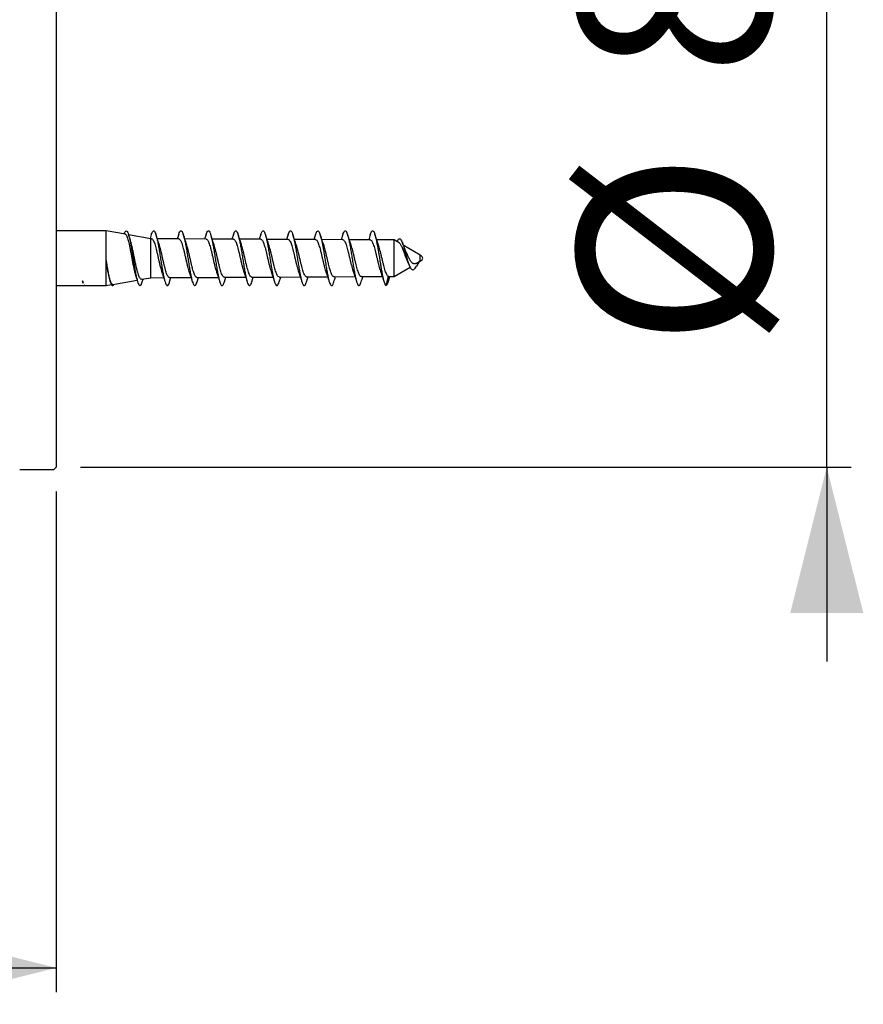
# Model space of a CAD drawing. Extents: x 0 to 2491, y 0 to 1491.
# Drawn here: x 2145 to 2491, y 646 to 1051 of the extents above; entities that cross this region are included whole.
import ezdxf

# ---------------------------------------------------------------- set-up
doc = ezdxf.new("R2010")
doc.units = 0
doc.linetypes.add('SLD-CONTINUE', pattern=[0])
doc.layers.get('0').update_dxf_attribs({"linetype": 'CONTINUOUS'})
doc.layers.add('DESSIN_INFRAROUGE', color=7, linetype='SLD-CONTINUE')
doc.styles.add('SLDTEXTSTYLE0', font='TXT', dxfattribs={"width": 0.605})
doc.dimstyles.new('SLDDIMSTYLE0', dxfattribs={"dimtxt": 77.049561, "dimasz": 60, "dimexe": 0, "dimexo": 0.0625, "dimgap": 19.26239, "dimtad": 1, "dimdec": 0, "dimlfac": 2, "dimrnd": 1e-09, "dimzin": 12, "dimtxsty": 'SLDTEXTSTYLE0', "dimsah": 1, "dimcen": 0.09, "dimazin": 3, "dimtfac": 1, "dimtofl": 0, "dimtmove": 0, "dimatfit": 3, "dimtolj": 1, "dimtzin": 12})

# ---------------------------------------------------------------- blocks, each defined once
blk = doc.blocks.new('_D')
at = {"layer": 'DESSIN_INFRAROUGE'}
for p, q in [((640.83, 1038.69), (640.83, 651.27)), ((2159.57, 857.19), (2159.57, 651.27)), ((640.83, 661.27), (2159.57, 661.27))]:
    blk.add_line(p, q, dxfattribs=at)
for points in [[(640.83, 661.27), (700.83, 646.27), (700.83, 676.27)], [(2159.57, 661.27), (2099.57, 676.27), (2099.57, 646.27)]]:
    blk.add_solid(points, dxfattribs=at)
at = {"layer": 'DESSIN_INFRAROUGE', "insert": (1276.73, 763.59, 0.5), "char_height": 79.375, "attachment_point": 1, "style": 'SLDTEXTSTYLE0'}
blk.add_mtext('435', dxfattribs=at)
blk = doc.blocks.new('_D_2')
at = {"layer": 'DESSIN_INFRAROUGE'}
for p, q in [((2476.21, 1265.19), (2476.21, 1345.19)), ((2169.57, 1265.19), (2486.21, 1265.19)), ((2476.21, 867.19), (2476.21, 1265.19)), ((2169.57, 867.19), (2486.21, 867.19)), ((2476.21, 867.19), (2476.21, 787.19))]:
    blk.add_line(p, q, dxfattribs=at)
for points in [[(2476.21, 1265.19), (2491.21, 1325.19), (2461.21, 1325.19)], [(2476.21, 867.19), (2461.21, 807.19), (2491.21, 807.19)]]:
    blk.add_solid(points, dxfattribs=at)
at = {"layer": 'DESSIN_INFRAROUGE', "attachment_point": 1, "rotation": 90, "style": 'SLDTEXTSTYLE0'}
for s, insert, char_height in [('80', (2373.89, 1027.97, 0.5), 79.375), ('Ø', (2373.89, 916.26, 0.5), 79.38)]:
    blk.add_mtext(s, dxfattribs=dict(at, insert=insert, char_height=char_height))

msp = doc.modelspace()

# ---------------------------------------------------------------- linework, layer by layer
at = {"color": 7, "linetype": 'SLD-CONTINUE'}
for p, q in [((2159.5655, 1265.1876), (2159.5655, 925.4734)), ((2180.0655, 964.3005), (2159.5655, 964.3005)), ((2187.9708, 962.9066), (2180.0655, 964.3005)), ((2180.0655, 941.8005), (2180.0655, 964.3005)), ((2189.913, 960.8571), (2189.2977, 962.7509)), ((2198.4972, 961.0505), (2189.3246, 962.6679)), ((2198.6472, 962.7547), (2198.1187, 961.1173)), ((2198.7052, 961.0495), (2198.4972, 961.0505)), ((2198.4972, 945.0505), (2198.4972, 961.0505)), ((2209.9396, 960.9933), (2201.1039, 961.0375)), ((2209.8965, 962.7528), (2209.3295, 960.9964)), ((2221.1738, 960.9371), (2212.3726, 960.9811)), ((2221.1481, 962.7576), (2220.5592, 960.9402)), ((2232.4083, 960.8809), (2223.6386, 960.9248)), ((2232.3987, 962.7597), (2231.7908, 960.884)), ((2243.6426, 960.8247), (2234.9067, 960.8684)), ((2243.6496, 962.7628), (2243.0204, 960.8279)), ((2254.8764, 960.7686), (2246.1759, 960.8121)), ((2254.8976, 962.7556), (2254.2525, 960.7717)), ((2266.1111, 960.7124), (2257.4457, 960.7557)), ((2266.1479, 962.7572), (2265.4837, 960.7155)), ((2277.3453, 960.6562), (2268.7152, 960.6993)), ((2277.3982, 962.7579), (2276.7157, 960.6593)), ((2288.5792, 960.6), (2279.9817, 960.643)), ((2298.4665, 960.5505), (2291.251, 960.5866)), ((2300.4769, 959.3764), (2298.4665, 960.5505)), ((2298.4665, 945.5505), (2298.4665, 960.5505)), ((2309.1679, 954.3005), (2302.195, 958.3729)), ((2308.5087, 951.4404), (2307.5655, 949.7468)), ((2308.4882, 951.4036), (2309.1679, 951.8005)), ((2308.6709, 951.7492), (2308.6279, 951.7352)), ((2308.6279, 951.7352), (2308.6709, 951.7492)), ((2309.1679, 951.8005), (2309.1679, 954.3005)), ((2298.4665, 945.5505), (2304.985, 949.3576)), ((2170.4091, 943.7245), (2170.704, 942.819)), ((2170.704, 942.819), (2170.4091, 943.7245)), ((2170.4091, 943.7245), (2170.704, 942.819)), ((2181.6596, 943.6938), (2181.7729, 943.3442)), ((2182.8574, 942.2928), (2192.7947, 944.045)), ((2194.6778, 944.3771), (2198.4972, 945.0505)), ((2194.9239, 943.3543), (2195.2882, 944.4847)), ((2198.4972, 945.0505), (2203.7095, 945.0766)), ((2206.1228, 945.0887), (2214.9408, 945.1328)), ((2206.1734, 943.3527), (2206.7338, 945.0917)), ((2217.3887, 945.145), (2226.1737, 945.189)), ((2217.4239, 943.3546), (2218.003, 945.1481)), ((2228.654, 945.2014), (2237.4082, 945.2451)), ((2228.6729, 943.351), (2229.2739, 945.2045)), ((2239.9197, 945.2577), (2248.6372, 945.3013)), ((2239.923, 943.3518), (2240.5434, 945.2608)), ((2251.171, 943.3454), (2251.8114, 945.3172)), ((2251.1856, 945.3141), (2259.8678, 945.3575)), ((2262.4193, 943.3396), (2263.0803, 945.3735)), ((2262.451, 945.3704), (2271.0983, 945.4137)), ((2273.7165, 945.4267), (2282.3328, 945.4698)), ((2284.9826, 945.4831), (2293.5635, 945.526)), ((2296.0283, 945.6023), (2295.0655, 941.8433)), ((2296.0832, 943.6001), (2296.7045, 945.5417)), ((2296.2196, 945.5393), (2298.4665, 945.5505)), ((2159.5655, 941.8005), (2180.0655, 941.8005)), ((2171.0434, 942.121), (2171.3747, 941.8171)), ((2171.0434, 942.121), (2171.3747, 941.8171)), ((2180.0655, 941.8005), (2182.282, 942.1914)), ((2159.5655, 925.4734), (2159.5655, 867.1876)), ((2158.5655, 866.1876), (2159.5655, 867.1876)), ((2144.5655, 866.1876), (2158.5655, 866.1876))]:
    msp.add_line(p, q, dxfattribs=at)
for points, knots in [([(2187.4915, 962.9911), (2187.5397, 963.1399), (2187.6661, 963.5295), (2187.8674, 964.0268), (2188.3913, 964.4118), (2188.8667, 963.9316), (2189.1554, 963.1986), (2189.5233, 962.0381), (2189.866, 960.5273), (2190.2247, 958.7013), (2190.581, 956.6437), (2190.9398, 954.436), (2191.2984, 952.1712), (2191.657, 949.9424), (2192.0146, 947.8439), (2192.3713, 945.9571), (2192.7216, 944.3757), (2193.0757, 943.1174), (2193.3974, 942.3246), (2193.7862, 941.7315), (2194.3718, 941.9269), (2194.6421, 942.5754), (2194.8204, 943.0807), (2194.9253, 943.378)], [0, 0, 0, 0, 0.01729115, 0.04529134, 0.060735, 0.0774952, 0.1075181, 0.15219298, 0.21044706, 0.28002915, 0.35835718, 0.44216322, 0.52812067, 0.6127361, 0.69255686, 0.7643629, 0.82538601, 0.87320768, 0.90658295, 0.92582139, 0.93983658, 0.96459775, 1, 1, 1, 1]), ([(2198.6464, 962.7402), (2198.7549, 963.0437), (2198.9352, 963.548), (2199.2185, 964.2027), (2199.8122, 964.355), (2200.1822, 963.742), (2200.5123, 962.9324), (2200.8634, 961.6546), (2201.2148, 960.0575), (2201.5717, 958.1576), (2201.9292, 956.0512), (2202.2879, 953.8176), (2202.6465, 951.554), (2203.0052, 949.351), (2203.3615, 947.3032), (2203.7201, 945.4914), (2204.0621, 943.9961), (2204.431, 942.8586), (2204.7157, 942.1358), (2205.2088, 941.6866), (2205.7162, 942.1079), (2205.9497, 942.6913), (2206.1025, 943.1758), (2206.177, 943.4122)], [0, 0, 0, 0, 0.0359434, 0.05972698, 0.07338635, 0.09307256, 0.1267397, 0.17476008, 0.23569338, 0.30712293, 0.38646799, 0.47019155, 0.5552805, 0.63791571, 0.71503907, 0.78336053, 0.84033806, 0.88382219, 0.91280637, 0.92887479, 0.94461666, 0.97297528, 1, 1, 1, 1]), ([(2209.8934, 962.7089), (2209.9194, 962.8035), (2210.0288, 963.2012), (2210.2539, 963.7129), (2210.6075, 964.3393), (2211.208, 964.2272), (2211.5016, 963.5534), (2211.8668, 962.6226), (2212.2055, 961.25), (2212.5634, 959.5639), (2212.9189, 957.5991), (2213.2773, 955.4493), (2213.636, 953.1976), (2213.9945, 950.9416), (2214.3533, 948.7718), (2214.7085, 946.7798), (2215.0679, 945.0509), (2215.4053, 943.6388), (2215.7769, 942.6403), (2216.0556, 941.9532), (2216.6333, 941.7186), (2217.0347, 942.2985), (2217.2622, 942.8301), (2217.3856, 943.2642), (2217.4277, 943.4124)], [0, 0, 0, 0, 0.0106954, 0.04493887, 0.06507008, 0.07860431, 0.10183351, 0.13946601, 0.19114001, 0.25512814, 0.32892033, 0.40973528, 0.49402598, 0.5787725, 0.66005506, 0.73506411, 0.80039946, 0.85383075, 0.89333634, 0.91836355, 0.93238617, 0.95098474, 0.98326334, 1, 1, 1, 1]), ([(2221.1439, 962.6939), (2221.202, 962.8883), (2221.3397, 963.3495), (2221.568, 963.9024), (2222.0258, 964.4089), (2222.5641, 964.0543), (2222.8397, 963.3501), (2223.2131, 962.2781), (2223.5515, 960.8216), (2223.9111, 959.0491), (2224.2667, 957.0261), (2224.6255, 954.8394), (2224.9841, 952.5773), (2225.3426, 950.3357), (2225.7008, 948.2065), (2226.0566, 946.276), (2226.412, 944.6356), (2226.7555, 943.3111), (2227.1051, 942.4478), (2227.4325, 941.7998), (2228.0395, 941.8256), (2228.3486, 942.4875), (2228.5699, 942.9815), (2228.6652, 943.3352), (2228.6741, 943.3684)], [0, 0, 0, 0, 0.02205082, 0.05231307, 0.06929566, 0.08428708, 0.11134253, 0.15302518, 0.20829247, 0.27533863, 0.35140684, 0.4336026, 0.51842805, 0.60267431, 0.68260452, 0.75537509, 0.81770057, 0.86756688, 0.90311059, 0.92444958, 0.9378456, 0.95989643, 0.99623323, 1, 1, 1, 1]), ([(2232.3958, 962.7132), (2232.4857, 962.9815), (2232.6518, 963.477), (2232.8979, 964.0901), (2233.4518, 964.4012), (2233.8896, 963.8659), (2234.1924, 963.1121), (2234.5539, 961.9088), (2234.9, 960.368), (2235.258, 958.5165), (2235.6148, 956.4405), (2235.9735, 954.2237), (2236.3321, 951.9579), (2236.6909, 949.7378), (2237.0478, 947.6557), (2237.4056, 945.7943), (2237.7526, 944.2425), (2238.1123, 943.0234), (2238.4201, 942.2601), (2238.8441, 941.7064), (2239.4077, 941.9877), (2239.6604, 942.6117), (2239.8305, 943.1124), (2239.9253, 943.3914)], [0, 0, 0, 0, 0.03106864, 0.05739626, 0.0719695, 0.08955514, 0.12054996, 0.16614631, 0.22478547, 0.29464645, 0.37264847, 0.45592824, 0.54091763, 0.62429039, 0.70256677, 0.77272244, 0.83184066, 0.87790756, 0.90944673, 0.92742676, 0.941779, 0.967567, 1, 1, 1, 1]), ([(2243.6492, 962.7565), (2243.6524, 962.7682), (2243.7432, 963.1041), (2243.9611, 963.5885), (2244.2609, 964.2573), (2244.8664, 964.3168), (2245.2047, 963.678), (2245.5492, 962.83), (2245.8944, 961.5183), (2246.249, 959.8897), (2246.605, 957.9679), (2246.9629, 955.8444), (2247.3216, 953.6051), (2247.6803, 951.3421), (2248.039, 949.1506), (2248.3948, 947.1207), (2248.7543, 945.337), (2249.0932, 943.87), (2249.4664, 942.7798), (2249.7427, 942.0707), (2250.2697, 941.6893), (2250.7414, 942.1733), (2250.9706, 942.7337), (2251.1123, 943.2015), (2251.1747, 943.4077)], [0, 0, 0, 0, 0.001328611, 0.038189923, 0.060765574, 0.074196255, 0.095082767, 0.130137403, 0.179546798, 0.241512936, 0.314024425, 0.393809814, 0.478045469, 0.562991049, 0.645395456, 0.721854411, 0.789268724, 0.84510474, 0.887273628, 0.914907234, 0.93017664, 0.946807243, 0.976556999, 1, 1, 1, 1]), ([(2254.8942, 962.7023), (2254.9311, 962.8332), (2255.0497, 963.2547), (2255.2754, 963.7778), (2255.6633, 964.3723), (2256.2485, 964.1703), (2256.5305, 963.4868), (2256.9004, 962.5069), (2257.2383, 961.1055), (2257.5972, 959.3885), (2257.9524, 957.4039), (2258.3111, 955.2396), (2258.6696, 952.9848), (2259.0283, 950.7317), (2259.3868, 948.5764), (2259.7423, 946.6038), (2260.1006, 944.9056), (2260.4388, 943.5219), (2260.8065, 942.5728), (2261.0943, 941.8943), (2261.6901, 941.7489), (2262.0566, 942.3631), (2262.2809, 942.8768), (2262.3931, 943.2812), (2262.4225, 943.3872)], [0, 0, 0, 0, 0.01479439, 0.04762958, 0.06666765, 0.08052296, 0.10506669, 0.14410408, 0.19706859, 0.26210977, 0.33681367, 0.41803302, 0.5027283, 0.5871876, 0.66821937, 0.74239918, 0.80680358, 0.85903571, 0.89717769, 0.92094859, 0.93457227, 0.95428054, 0.98800738, 1, 1, 1, 1]), ([(2266.1441, 962.6955), (2266.2135, 962.9188), (2266.3618, 963.3955), (2266.592, 963.9687), (2267.0865, 964.414), (2267.593, 963.9905), (2267.8739, 963.2729), (2268.2445, 962.1534), (2268.5855, 960.6685), (2268.9443, 958.8675), (2269.3006, 956.8259), (2269.6591, 954.6278), (2270.0179, 952.364), (2270.3765, 950.1286), (2270.7341, 948.0156), (2271.0907, 946.1074), (2271.4431, 944.4983), (2271.7924, 943.2072), (2272.1275, 942.3835), (2272.4855, 941.7596), (2273.0841, 941.8774), (2273.3779, 942.5401), (2273.5605, 943.0452), (2273.6722, 943.3543)], [0, 0, 0, 0, 0.02547903, 0.05439104, 0.07045245, 0.08619534, 0.1146777, 0.157681, 0.21421105, 0.28226715, 0.35908396, 0.4417305, 0.52671417, 0.61067886, 0.69019875, 0.76204465, 0.8233991, 0.87195626, 0.90616002, 0.92631113, 0.93984984, 0.9631871, 1, 1, 1, 1]), ([(2277.3964, 962.7262), (2277.4965, 963.0139), (2277.6709, 963.515), (2277.9324, 964.1519), (2278.5104, 964.3796), (2278.9129, 963.8014), (2279.2286, 963.0201), (2279.5853, 961.7766), (2279.934, 960.2064), (2280.2912, 958.3293), (2280.6487, 956.2365), (2281.0072, 954.0113), (2281.3661, 951.7452), (2281.7246, 949.5345), (2282.0813, 947.4693), (2282.4396, 945.6341), (2282.7835, 944.1117), (2283.1493, 942.935), (2283.4425, 942.1941), (2283.904, 941.6929), (2284.4404, 942.0494), (2284.68, 942.6506), (2284.8408, 943.1428), (2284.9244, 943.3988)], [0, 0, 0, 0, 0.03372442, 0.05872638, 0.07273911, 0.09134896, 0.12381554, 0.17062916, 0.23052575, 0.30123543, 0.37990085, 0.46355166, 0.54848503, 0.63162465, 0.70922931, 0.77849023, 0.83647848, 0.88119809, 0.91140128, 0.92834279, 0.94331635, 0.97052059, 1, 1, 1, 1]), ([(2288.6435, 962.7063), (2288.7105, 962.9246), (2288.849, 963.3758), (2289.0949, 963.909), (2289.4511, 964.3594), (2289.9401, 964.2009), (2290.2125, 963.6555), (2290.5346, 962.8628), (2290.8401, 961.7312), (2291.1581, 960.3287), (2291.4756, 958.6834), (2291.7949, 956.8557), (2292.115, 954.901), (2292.4351, 952.8874), (2292.7554, 950.8769), (2293.0754, 948.9402), (2293.3943, 947.1367), (2293.7127, 945.5287), (2294.0068, 944.2472), (2294.2835, 943.2888), (2294.5143, 942.6326), (2294.7501, 942.1414), (2294.9709, 941.9328), (2295.0655, 941.8433)], [0, 0, 0, 0, 0.026822805, 0.055446965, 0.072645763, 0.085903933, 0.10787117, 0.142108517, 0.188538683, 0.246075305, 0.312884354, 0.387139723, 0.466124948, 0.547757771, 0.628927501, 0.707547414, 0.780541382, 0.84611276, 0.901903956, 0.936463661, 0.964217643, 0.984669485, 1, 1, 1, 1]), ([(2187.9676, 962.8882), (2187.9831, 962.8913), (2188.1285, 962.9205), (2188.3771, 962.5615), (2188.6527, 962.069), (2188.9346, 961.2538), (2189.2228, 960.2343), (2189.5086, 959.0128), (2189.8013, 957.6184), (2190.0894, 956.1175), (2190.3829, 954.5253), (2190.6724, 952.9238), (2190.9653, 951.3258), (2191.2557, 949.814), (2191.5457, 948.3978), (2191.84, 947.1528), (2192.0644, 946.2634), (2192.2242, 945.8153), (2192.2615, 945.7106)], [0, 0, 0, 0, 0.00260884, 0.02447352, 0.05779321, 0.10593197, 0.16490716, 0.23718989, 0.31595268, 0.40427685, 0.49371381, 0.58778722, 0.67750302, 0.76646885, 0.84624638, 0.92015444, 0.98133065, 1, 1, 1, 1]), ([(2194.6756, 944.3896), (2194.6634, 944.3831), (2194.5524, 944.3246), (2194.2476, 944.4888), (2193.9511, 944.8567), (2193.6356, 945.4732), (2193.3293, 946.2903), (2193.0159, 947.3225), (2192.7026, 948.5221), (2192.3882, 949.8779), (2192.0728, 951.3313), (2191.7574, 952.8638), (2191.4425, 954.4087), (2191.1262, 955.9443), (2190.8135, 957.4039), (2190.4957, 958.7641), (2190.2087, 959.9034), (2189.992, 960.5809), (2189.9046, 960.8544)], [0, 0, 0, 0, 0.002347271, 0.021343593, 0.0487917, 0.087018196, 0.13823072, 0.199519273, 0.272281981, 0.351614444, 0.438952482, 0.528185778, 0.620817262, 0.710246341, 0.797950118, 0.877627653, 0.950613215, 1, 1, 1, 1]), ([(2198.7051, 961.0243), (2198.7377, 961.0309), (2198.8944, 961.0626), (2199.1726, 960.7965), (2199.4673, 960.3709), (2199.7649, 959.708), (2200.0674, 958.8636), (2200.367, 957.8505), (2200.6732, 956.6887), (2200.9751, 955.4295), (2201.2816, 954.0887), (2201.5851, 952.73), (2201.891, 951.3685), (2202.1943, 950.07), (2202.5005, 948.849), (2202.7923, 947.7808), (2203.0141, 947.126), (2203.112, 946.8369)], [0, 0, 0, 0, 0.00646873, 0.03109513, 0.06566832, 0.11396807, 0.1729769, 0.2448414, 0.32372515, 0.41202452, 0.50233297, 0.5973019, 0.6889213, 0.77986886, 0.86250399, 0.93931035, 1, 1, 1, 1]), ([(2201.7102, 959.271), (2201.5653, 959.6777), (2201.1548, 960.8301), (2200.786, 961.9967), (2200.5473, 962.7516)], [0, 0, 0, 0, 0.35285951, 1, 1, 1, 1]), ([(2209.9396, 960.9917), (2210.0484, 960.9611), (2210.3091, 960.8879), (2210.6038, 960.4691), (2210.9027, 959.9013), (2211.2031, 959.1125), (2211.5042, 958.1619), (2211.8081, 957.0483), (2212.1121, 955.8289), (2212.4166, 954.5146), (2212.7219, 953.1706), (2213.0266, 951.81), (2213.3316, 950.5002), (2213.6349, 949.2534), (2213.943, 948.1338), (2214.166, 947.3597), (2214.3129, 946.981), (2214.3368, 946.9194)], [0, 0, 0, 0, 0.02214539, 0.05307391, 0.09738327, 0.15276117, 0.22141046, 0.2978064, 0.38431763, 0.47370102, 0.56858623, 0.66097381, 0.75355782, 0.83855078, 0.91848398, 0.98673877, 1, 1, 1, 1]), ([(2212.9924, 959.1786), (2212.8405, 959.6047), (2212.4177, 960.791), (2212.0378, 961.9918), (2211.7944, 962.7613)], [0, 0, 0, 0, 0.35924616, 1, 1, 1, 1]), ([(2221.1736, 960.9106), (2221.2473, 960.907), (2221.4614, 960.8965), (2221.7462, 960.5525), (2222.0439, 960.0577), (2222.343, 959.3304), (2222.6445, 958.4399), (2222.9475, 957.3768), (2223.2513, 956.1985), (2223.5569, 954.9147), (2223.8604, 953.5885), (2224.1676, 952.2343), (2224.47, 950.917), (2224.7769, 949.6519), (2225.0808, 948.5001), (2225.3342, 947.6155), (2225.5102, 947.1357), (2225.5646, 946.9877)], [0, 0, 0, 0, 0.01451064, 0.0421532, 0.08260418, 0.13432002, 0.19962828, 0.27334206, 0.35779748, 0.44594491, 0.54038378, 0.63315779, 0.72696972, 0.81392165, 0.89658506, 0.96809592, 1, 1, 1, 1]), ([(2224.2613, 959.1271), (2224.0778, 959.6428), (2223.6503, 960.8443), (2223.2659, 962.0604), (2223.0465, 962.7544)], [0, 0, 0, 0, 0.429251209, 1, 1, 1, 1]), ([(2232.4081, 960.8525), (2232.4487, 960.8591), (2232.6128, 960.886), (2232.8937, 960.6124), (2233.1869, 960.185), (2233.4885, 959.5185), (2233.7875, 958.6864), (2234.0921, 957.6748), (2234.3939, 956.5382), (2234.701, 955.2872), (2235.0033, 953.9816), (2235.3114, 952.637), (2235.614, 951.3172), (2235.9205, 950.0376), (2236.2253, 948.8602), (2236.504, 947.8623), (2236.7091, 947.2787), (2236.7932, 947.0395)], [0, 0, 0, 0, 0.008157598, 0.033051495, 0.069792424, 0.117878154, 0.179756148, 0.250638233, 0.332808292, 0.419437572, 0.51309025, 0.605878803, 0.700508716, 0.789004998, 0.873982011, 0.948344184, 1, 1, 1, 1]), ([(2235.5317, 959.0678), (2235.3413, 959.6032), (2234.9071, 960.8238), (2234.5164, 962.059), (2234.297, 962.7524)], [0, 0, 0, 0, 0.43860495, 1, 1, 1, 1]), ([(2243.6425, 960.8142), (2243.6527, 960.8176), (2243.7697, 960.8565), (2244.0445, 960.6501), (2244.3337, 960.2844), (2244.6384, 959.6768), (2244.9348, 958.9018), (2245.2406, 957.9416), (2245.5413, 956.8481), (2245.8487, 955.6314), (2246.1512, 954.3497), (2246.4585, 953.018), (2246.762, 951.7), (2247.0688, 950.4108), (2247.3703, 949.2114), (2247.6818, 948.119), (2247.8879, 947.4193), (2248.0197, 947.0919), (2248.0254, 947.0778)], [0, 0, 0, 0, 0.00219596, 0.02504307, 0.05835866, 0.10292808, 0.16137963, 0.22935422, 0.30908781, 0.39398707, 0.48658209, 0.5790772, 0.67417999, 0.76386698, 0.85078205, 0.92765501, 0.9968801, 1, 1, 1, 1]), ([(2246.8038, 959.0059), (2246.5756, 959.6501), (2246.1359, 960.8913), (2245.7387, 962.1468), (2245.5477, 962.7507)], [0, 0, 0, 0, 0.518956919, 1, 1, 1, 1]), ([(2254.8763, 960.7521), (2254.9639, 960.7393), (2255.2003, 960.7049), (2255.4871, 960.3383), (2255.7905, 959.8186), (2256.0865, 959.0868), (2256.3919, 958.1817), (2256.6931, 957.1303), (2256.9993, 955.9491), (2257.3034, 954.6933), (2257.6092, 953.3767), (2257.9145, 952.0637), (2258.22, 950.7679), (2258.5234, 949.5524), (2258.8325, 948.4321), (2259.0636, 947.6447), (2259.2203, 947.2379), (2259.2515, 947.1572)], [0, 0, 0, 0, 0.01784188, 0.04815431, 0.08950258, 0.14477459, 0.21005271, 0.28754978, 0.37089215, 0.46258475, 0.5549188, 0.65059067, 0.74153371, 0.83041773, 0.90979252, 0.98209792, 1, 1, 1, 1]), ([(2258.0719, 958.9546), (2257.8357, 959.6209), (2257.3896, 960.8794), (2256.9868, 962.1524), (2256.7973, 962.7514)], [0, 0, 0, 0, 0.52946813, 1, 1, 1, 1]), ([(2266.1109, 960.6848), (2266.1694, 960.687), (2266.3644, 960.6942), (2266.6464, 960.3889), (2266.9457, 959.9268), (2267.2444, 959.2471), (2267.5467, 958.3916), (2267.8498, 957.3839), (2268.1541, 956.2386), (2268.4594, 955.0103), (2268.7647, 953.7116), (2269.0698, 952.4063), (2269.3767, 951.1084), (2269.6789, 949.8802), (2269.9891, 948.7377), (2270.2403, 947.8641), (2270.4206, 947.3789), (2270.4756, 947.2309)], [0, 0, 0, 0, 0.01189001, 0.03968376, 0.07795406, 0.13013519, 0.19268869, 0.26786961, 0.34951326, 0.44010421, 0.53203465, 0.62799523, 0.71989566, 0.81042314, 0.89198558, 0.96704894, 1, 1, 1, 1]), ([(2269.3903, 958.7571), (2269.1314, 959.487), (2268.6626, 960.8091), (2268.239, 962.1463), (2268.0493, 962.7452)], [0, 0, 0, 0, 0.55214976, 1, 1, 1, 1]), ([(2277.3452, 960.6326), (2277.3767, 960.6389), (2277.5305, 960.6697), (2277.8086, 960.4219), (2278.1047, 960.0138), (2278.4054, 959.3835), (2278.7064, 958.5769), (2279.0096, 957.6115), (2279.3143, 956.5025), (2279.6185, 955.3018), (2279.9254, 954.0228), (2280.2291, 952.7272), (2280.5372, 951.43), (2280.8394, 950.1928), (2281.1489, 949.0316), (2281.4231, 948.0686), (2281.6267, 947.4998), (2281.7061, 947.2779)], [0, 0, 0, 0, 0.006625087, 0.032309684, 0.067665458, 0.116770664, 0.176553908, 0.249288095, 0.329052673, 0.418298418, 0.509539876, 0.60545055, 0.697942192, 0.789718269, 0.873065834, 0.95049731, 1, 1, 1, 1]), ([(2280.6377, 958.7649), (2280.4079, 959.4112), (2279.9384, 960.7314), (2279.5146, 962.067), (2279.2983, 962.7487)], [0, 0, 0, 0, 0.48956086, 1, 1, 1, 1]), ([(2288.6462, 962.7515), (2288.43, 962.0578), (2288.2058, 961.3387), (2287.9567, 960.6281), (2287.948, 960.6031)], [0, 0, 0, 0, 0.96486422, 1, 1, 1, 1]), ([(2288.5791, 960.5927), (2288.5864, 960.595), (2288.7029, 960.6331), (2288.9743, 960.438), (2289.2681, 960.0795), (2289.5708, 959.4957), (2289.871, 958.7361), (2290.1734, 957.8117), (2290.4795, 956.7393), (2290.7819, 955.5668), (2291.0902, 954.3092), (2291.3929, 953.0256), (2291.7023, 951.7322), (2292.0044, 950.4894), (2292.3127, 949.3135), (2292.6091, 948.2602), (2292.8363, 947.606), (2292.9402, 947.3069)], [0, 0, 0, 0, 0.001607473, 0.025749758, 0.058437105, 0.104601375, 0.161662263, 0.231916534, 0.309710256, 0.397444304, 0.48778246, 0.583377877, 0.67616298, 0.768854356, 0.853654832, 0.93310585, 1, 1, 1, 1]), ([(2291.8893, 958.761), (2291.687, 959.3272), (2291.215, 960.6489), (2290.7902, 961.9866), (2290.5473, 962.7512)], [0, 0, 0, 0, 0.428377784, 1, 1, 1, 1]), ([(2299.6837, 959.8397), (2299.7475, 960.0031), (2299.894, 960.3781), (2300.1609, 960.8498), (2300.6641, 961.1075), (2301.1264, 960.7756), (2301.4777, 960.1698), (2301.878, 959.2374), (2302.2854, 957.9961), (2302.7201, 956.49), (2303.1755, 954.8013), (2303.6032, 953.2283), (2304.0039, 951.8665), (2304.3593, 950.7787), (2304.7282, 949.8248), (2305.1158, 949.0522), (2305.5143, 948.5001), (2306.0381, 948.2038), (2306.6218, 948.4165), (2307.1045, 948.9801), (2307.3963, 949.4655), (2307.5655, 949.7468)], [0, 0, 0, 0, 0.02932908, 0.06728835, 0.08914127, 0.11309043, 0.15147591, 0.20770674, 0.28128207, 0.36983206, 0.46930081, 0.5733453, 0.64196929, 0.70630942, 0.76434594, 0.81264549, 0.85013712, 0.87762452, 0.90541516, 0.94517435, 1, 1, 1, 1]), ([(2206.1226, 945.1177), (2206.0816, 945.1106), (2205.9164, 945.0822), (2205.6329, 945.3584), (2205.3416, 945.7919), (2205.0375, 946.4656), (2204.7402, 947.3103), (2204.434, 948.3364), (2204.1319, 949.4911), (2203.8253, 950.7631), (2203.5207, 952.0912), (2203.2149, 953.4612), (2202.9092, 954.8064), (2202.6047, 956.1131), (2202.2982, 957.3164), (2202.0111, 958.367), (2201.7959, 958.9941), (2201.7018, 959.2681)], [0, 0, 0, 0, 0.008084518, 0.032548288, 0.068703884, 0.116242869, 0.177469339, 0.24773612, 0.329243684, 0.415287745, 0.508358053, 0.600692047, 0.694914041, 0.783157439, 0.867957649, 0.942290773, 1, 1, 1, 1]), ([(2217.3885, 945.1694), (2217.3096, 945.1749), (2217.0886, 945.1904), (2216.8012, 945.5426), (2216.5032, 946.0458), (2216.2019, 946.7799), (2215.902, 947.6793), (2215.5955, 948.7493), (2215.2939, 949.9363), (2214.9856, 951.227), (2214.6828, 952.5608), (2214.3748, 953.9216), (2214.0711, 955.2449), (2213.7655, 956.5158), (2213.4586, 957.6715), (2213.2087, 958.5549), (2213.0334, 959.0311), (2212.9807, 959.1744)], [0, 0, 0, 0, 0.01546093, 0.04331889, 0.08399817, 0.13593847, 0.20138033, 0.27521318, 0.35969506, 0.44785304, 0.542224, 0.63492737, 0.72860218, 0.81543114, 0.89792176, 0.96927322, 1, 1, 1, 1]), ([(2228.654, 945.2062), (2228.6495, 945.2046), (2228.5377, 945.1643), (2228.2638, 945.3599), (2227.9724, 945.7215), (2227.6692, 946.3184), (2227.37, 947.0977), (2227.067, 948.0494), (2226.7622, 949.1569), (2226.4583, 950.3701), (2226.1511, 951.6748), (2225.8474, 953.0089), (2225.5393, 954.3568), (2225.2356, 955.6544), (2224.9304, 956.8874), (2224.6211, 957.9932), (2224.4063, 958.7349), (2224.2681, 959.0857), (2224.253, 959.1241)], [0, 0, 0, 0, 0.00097395, 0.02397065, 0.05549513, 0.10044427, 0.15637791, 0.22551387, 0.30233684, 0.38917295, 0.47882734, 0.57386963, 0.66636016, 0.75892774, 0.84385582, 0.92361146, 0.99164986, 1, 1, 1, 1]), ([(2239.9195, 945.2839), (2239.8819, 945.2772), (2239.7188, 945.2481), (2239.4382, 945.5128), (2239.1418, 945.9377), (2238.8417, 946.59), (2238.54, 947.4219), (2238.2368, 948.416), (2237.932, 949.5562), (2237.6271, 950.7897), (2237.3204, 952.1028), (2237.0161, 953.4324), (2236.7079, 954.7632), (2236.4057, 956.0323), (2236.0956, 957.2231), (2235.8176, 958.2253), (2235.6082, 958.8231), (2235.5234, 959.065)], [0, 0, 0, 0, 0.00761546, 0.03305321, 0.06839587, 0.1174594, 0.17717048, 0.24971281, 0.32924213, 0.4181354, 0.50901514, 0.60447255, 0.69653779, 0.78782804, 0.87074414, 0.94770444, 1, 1, 1, 1]), ([(2251.1855, 945.339), (2251.1148, 945.341), (2250.9021, 945.347), (2250.6171, 945.6774), (2250.3153, 946.1632), (2250.0175, 946.867), (2249.7132, 947.7466), (2249.4103, 948.7783), (2249.1049, 949.9462), (2248.7992, 951.1954), (2248.4938, 952.5128), (2248.1871, 953.8337), (2247.8817, 955.1448), (2247.5768, 956.3819), (2247.2686, 957.5308), (2247.0192, 958.3937), (2246.8436, 958.8669), (2246.7933, 959.0023)], [0, 0, 0, 0, 0.01415142, 0.04259919, 0.08176354, 0.13478192, 0.19805829, 0.27377083, 0.35577044, 0.44648492, 0.53836541, 0.63403273, 0.72549663, 0.81536521, 0.89616351, 0.97029005, 1, 1, 1, 1]), ([(2262.451, 945.3747), (2262.348, 945.3985), (2262.0923, 945.4575), (2261.7984, 945.8507), (2261.4939, 946.3951), (2261.1971, 947.1452), (2260.8903, 948.0671), (2260.5895, 949.1315), (2260.2809, 950.321), (2259.978, 951.5819), (2259.6696, 952.8983), (2259.3654, 954.208), (2259.0577, 955.4954), (2258.755, 956.6999), (2258.4436, 957.8044), (2258.2256, 958.5441), (2258.0822, 958.9079), (2258.0647, 958.9521)], [0, 0, 0, 0, 0.02137468, 0.05307121, 0.09587537, 0.15253908, 0.21901723, 0.29748694, 0.38155587, 0.47368025, 0.56618556, 0.66171255, 0.75227794, 0.84047373, 0.91898285, 0.99016172, 1, 1, 1, 1]), ([(2273.7165, 945.4476), (2273.6921, 945.4411), (2273.5543, 945.4047), (2273.2751, 945.6323), (2272.9817, 946.0174), (2272.6782, 946.6373), (2272.3785, 947.4208), (2272.0732, 948.3841), (2271.7701, 949.4746), (2271.4624, 950.6829), (2271.1586, 951.951), (2270.8502, 953.2639), (2270.5456, 954.5591), (2270.2387, 955.8218), (2269.9326, 956.9903), (2269.6445, 958.0147), (2269.4298, 958.6279), (2269.3357, 958.8966)], [0, 0, 0, 0, 0.005164816, 0.029224626, 0.064283879, 0.110568256, 0.170678822, 0.240105709, 0.321089489, 0.406988923, 0.500300948, 0.593243738, 0.688463242, 0.778002986, 0.864433435, 0.940595834, 1, 1, 1, 1]), ([(2284.9825, 945.5123), (2284.9303, 945.5071), (2284.75, 945.4893), (2284.4652, 945.7725), (2284.1685, 946.2083), (2283.8664, 946.8714), (2283.565, 947.6949), (2283.2597, 948.69), (2282.956, 949.8036), (2282.648, 951.0253), (2282.3445, 952.2968), (2282.035, 953.6025), (2281.7321, 954.8812), (2281.4232, 956.1166), (2281.1189, 957.2503), (2280.8554, 958.1514), (2280.6707, 958.6545), (2280.607, 958.8279)], [0, 0, 0, 0, 0.010755299, 0.037127976, 0.07551146, 0.125150892, 0.188491372, 0.260671038, 0.343964424, 0.431525022, 0.525876281, 0.619150341, 0.713998104, 0.802500394, 0.887199723, 0.961118413, 1, 1, 1, 1]), ([(2296.0283, 945.6023), (2295.9153, 945.6867), (2295.6442, 945.8893), (2295.3645, 946.4168), (2295.0567, 947.1024), (2294.7549, 947.9662), (2294.4496, 948.987), (2294.1444, 950.1201), (2293.8396, 951.3525), (2293.5323, 952.6235), (2293.2258, 953.9204), (2292.9195, 955.1794), (2292.6142, 956.3878), (2292.3058, 957.4844), (2292.0708, 958.2745), (2291.9143, 958.678), (2291.8798, 958.7669)], [0, 0, 0, 0, 0.03013864, 0.072283785, 0.125871313, 0.193179163, 0.269071772, 0.355802095, 0.446219265, 0.542924465, 0.63784014, 0.733666482, 0.822418772, 0.906654137, 0.979437078, 1, 1, 1, 1]), ([(2300.4684, 959.3618), (2300.5474, 959.3107), (2300.7826, 959.1583), (2301.0602, 958.7312), (2301.385, 958.1409), (2301.7041, 957.4269), (2302.0241, 956.5991), (2302.3484, 955.7285), (2302.6745, 954.8086), (2302.9952, 953.9107), (2303.335, 953.0354), (2303.6265, 952.2891), (2303.8477, 951.8443), (2303.9347, 951.6695)], [0, 0, 0, 0, 0.03298833, 0.09821121, 0.17521571, 0.2721389, 0.37326261, 0.48848999, 0.59981337, 0.71761477, 0.82478964, 0.93114505, 1, 1, 1, 1]), ([(2302.8381, 956.8758), (2302.8204, 956.9108), (2302.6389, 957.2695), (2302.3179, 958.0405), (2302.0332, 958.7823), (2301.8785, 959.1856)], [0, 0, 0, 0, 0.04705001, 0.48198526, 1, 1, 1, 1]), ([(2308.5087, 951.4404), (2308.5133, 951.4499), (2308.5199, 951.4633), (2308.5222, 951.4801), (2308.519, 951.4871), (2308.5146, 951.4886), (2308.5098, 951.4879), (2308.505, 951.4863), (2308.4986, 951.4832), (2308.4865, 951.4759), (2308.4471, 951.4472), (2308.3303, 951.3518), (2308.193, 951.2562), (2308.0388, 951.1587), (2307.9353, 951.097), (2307.6802, 950.9641), (2307.3064, 950.8095), (2306.8035, 950.7367), (2306.331, 950.8042), (2305.8193, 951.1405), (2305.2386, 951.7633), (2304.762, 952.5775), (2304.3745, 953.3865), (2304.0512, 954.0827), (2303.7387, 954.7995), (2303.3503, 955.7293), (2303.0708, 956.4329), (2302.8375, 956.868), (2302.8344, 956.8738)], [0, 0, 0, 0, 0.00333722, 0.00471615, 0.00512309, 0.00564746, 0.00604096, 0.00662535, 0.00725866, 0.00828639, 0.01108124, 0.02261961, 0.05587101, 0.0637632, 0.0802241, 0.09387606, 0.15457517, 0.20679314, 0.25276773, 0.30149801, 0.39643182, 0.51957812, 0.5974266, 0.67972904, 0.76179155, 0.84419795, 0.99789153, 1, 1, 1, 1]), ([(2180.0694, 952.0453), (2180.1641, 951.4296), (2180.3515, 950.2105), (2180.6389, 948.4552), (2180.926, 946.827), (2181.2182, 945.4109), (2181.4491, 944.3778), (2181.624, 943.846), (2181.6727, 943.698)], [0, 0, 0, 0, 0.21970387, 0.43496029, 0.62726394, 0.80262805, 0.94506467, 1, 1, 1, 1]), ([(2180.0694, 952.0453), (2180.1516, 951.5331), (2180.35, 950.2957), (2180.6673, 948.3999), (2181.0229, 946.4464), (2181.3795, 944.7762), (2181.7211, 943.4198), (2182.0789, 942.5122), (2182.3862, 941.8481), (2182.9849, 941.78), (2183.1884, 942.1356), (2183.2708, 942.3387), (2183.2826, 942.3678)], [0, 0, 0, 0, 0.13460482, 0.32520813, 0.49893948, 0.64927516, 0.76992513, 0.85746899, 0.91079962, 0.94260198, 0.99178469, 1, 1, 1, 1]), ([(2182.8554, 942.3043), (2182.8464, 942.2987), (2182.7376, 942.2319), (2182.4131, 942.4622), (2182.1406, 942.9082), (2181.8239, 943.6628), (2181.5219, 944.6709), (2181.2107, 945.9268), (2180.8986, 947.4061), (2180.6061, 948.9486), (2180.3282, 950.5186), (2180.1573, 951.5271), (2180.0694, 952.0453)], [0, 0, 0, 0, 0.00301675, 0.03644903, 0.08775238, 0.16564163, 0.26677611, 0.39409851, 0.53889134, 0.70420017, 0.84800923, 1, 1, 1, 1]), ([(2303.93, 951.6672), (2304.0495, 951.4241), (2304.2866, 950.9418), (2304.4888, 950.4439), (2304.5891, 950.197)], [0, 0, 0, 0, 0.50411362, 1, 1, 1, 1]), ([(2308.6279, 951.7352), (2308.6287, 951.7335), (2308.6304, 951.7299), (2308.6342, 951.7263), (2308.6387, 951.7252), (2308.6427, 951.7257), (2308.6471, 951.7275), (2308.6528, 951.7313), (2308.6612, 951.7383), (2308.6672, 951.745), (2308.6709, 951.7492)], [0, 0, 0, 0, 0.09938001, 0.20976624, 0.26571372, 0.33893857, 0.41988204, 0.51970633, 0.700118, 1, 1, 1, 1]), ([(2192.252, 945.7072), (2192.2605, 945.6828), (2192.5359, 944.8996), (2192.7839, 944.1072), (2193.0242, 943.3395)], [0, 0, 0, 0, 0.03114886, 1, 1, 1, 1]), ([(2203.1055, 946.8347), (2203.2508, 946.4269), (2203.6627, 945.2705), (2204.0334, 944.1002), (2204.2734, 943.3425)], [0, 0, 0, 0, 0.35258407, 1, 1, 1, 1]), ([(2214.3269, 946.9159), (2214.4782, 946.4916), (2214.8994, 945.3098), (2215.2788, 944.1138), (2215.5219, 943.3473)], [0, 0, 0, 0, 0.35905993, 1, 1, 1, 1]), ([(2225.5532, 946.9836), (2225.7257, 946.4988), (2226.1546, 945.2938), (2226.5412, 944.0745), (2226.7723, 943.3458)], [0, 0, 0, 0, 0.402338822, 1, 1, 1, 1]), ([(2236.7839, 947.0363), (2236.9918, 946.4513), (2237.426, 945.2288), (2237.8177, 943.992), (2238.022, 943.3471)], [0, 0, 0, 0, 0.47855592, 1, 1, 1, 1]), ([(2248.0199, 947.0759), (2248.2482, 946.4317), (2248.6862, 945.1961), (2249.0821, 943.9463), (2249.2716, 943.3481)], [0, 0, 0, 0, 0.5213468, 1, 1, 1, 1]), ([(2259.2428, 947.1541), (2259.4802, 946.4848), (2259.9274, 945.2243), (2260.3312, 943.9492), (2260.5206, 943.3513)], [0, 0, 0, 0, 0.53100073, 1, 1, 1, 1]), ([(2270.4243, 947.3493), (2270.6854, 946.6146), (2271.1571, 945.2874), (2271.5826, 943.9447), (2271.7725, 943.3453)], [0, 0, 0, 0, 0.55357666, 1, 1, 1, 1]), ([(2273.6718, 943.3482), (2273.8869, 944.043), (2274.1027, 944.74), (2274.3452, 945.4279), (2274.346, 945.4299)], [0, 0, 0, 0, 0.99703046, 1, 1, 1, 1]), ([(2281.6767, 947.3428), (2281.9049, 946.7032), (2282.3777, 945.3777), (2282.8032, 944.0362), (2283.0234, 943.3421)], [0, 0, 0, 0, 0.482565156, 1, 1, 1, 1]), ([(2284.9212, 943.3456), (2285.1376, 944.0404), (2285.3608, 944.7567), (2285.6083, 945.4649), (2285.6157, 945.4863)], [0, 0, 0, 0, 0.969861347, 1, 1, 1, 1]), ([(2292.9304, 947.3327), (2293.1574, 946.6964), (2293.628, 945.3778), (2294.0517, 944.0433), (2294.271, 943.3528)], [0, 0, 0, 0, 0.482531825, 1, 1, 1, 1]), ([(2295.0655, 941.8433), (2295.2057, 941.9262), (2295.5891, 942.1525), (2295.8379, 942.8716), (2296.0041, 943.3948), (2296.0878, 943.6581)], [0, 0, 0, 0, 0.2226879, 0.60878916, 1, 1, 1, 1]), ([(2296.2196, 945.5455), (2296.2092, 945.5433), (2296.1421, 945.5295), (2296.0805, 945.5689), (2296.0283, 945.6023)], [0, 0, 0, 0, 0.154585935, 1, 1, 1, 1])]:
    msp.add_open_spline(points, degree=3, knots=knots, dxfattribs=at)
msp.add_open_spline([(2309.1679, 951.8005), (2309.687, 952.2172), (2310.7253, 953.0505), (2309.687, 953.8839), (2309.1679, 954.3005)], degree=3, dxfattribs=at)

# ---------------------------------------------------------------- dimensions: what is measured, and where the dimension line sits
at = {"layer": 'DESSIN_INFRAROUGE'}
for base, p1, p2, angle, text, picture, middle in [((2476.2137, 1265.1876), (2159.5655, 867.1876), (2159.5655, 1265.1876), 90, 'Ø <>', '_D_2', (2476.2137, 1066.1876)), ((2159.5655, 661.2731), (640.8343, 1048.6876), (2159.5655, 867.1876), 0, '435', '_D', (1400.1999, 661.2731))]:
    dim = msp.add_linear_dim(base=base, p1=p1, p2=p2, angle=angle, text=text, dimstyle='SLDDIMSTYLE0', dxfattribs=at)
    dim.commit()
    dim.dimension.update_dxf_attribs({"geometry": picture, "text_midpoint": middle, "dimtype": 160})

doc.saveas('drawing.dxf')
